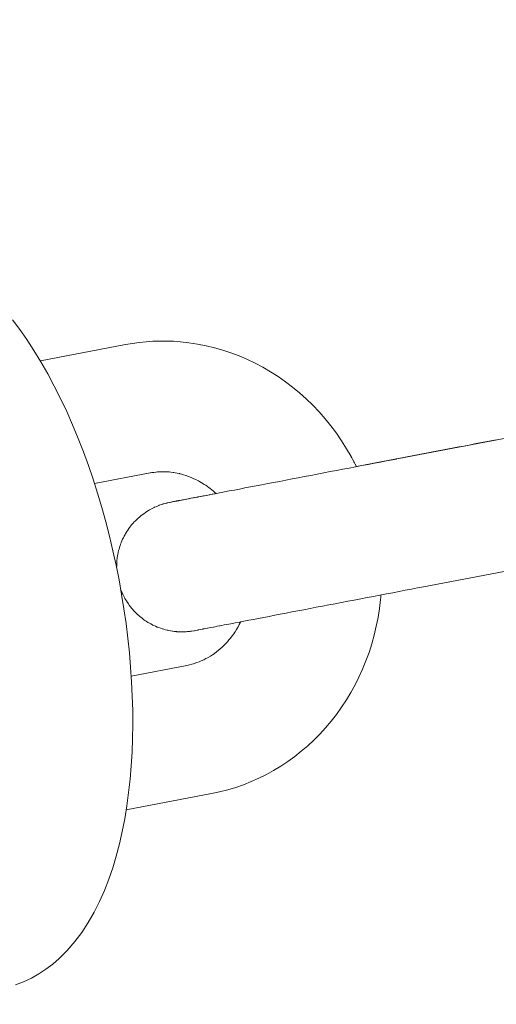
# Model space of a CAD drawing. Units: millimetres. Extents: x -1886 to 8220, y -10128 to 390.
# Drawn here: x 1693 to 1715, y -6852 to -6807 of the extents above; entities that cross this region are included whole.
import ezdxf

# ---------------------------------------------------------------- set-up
doc = ezdxf.new("R2010")
doc.units = ezdxf.units.MM
doc.header["$MEASUREMENT"] = 0
doc.layers.add('Work Layer', color=7, linetype='Continuous', lineweight=0)

# ---------------------------------------------------------------- blocks, each defined once
blk = doc.blocks.new('Block_0')
at = {"layer": 'Work Layer', "color": 252, "lineweight": 9, "true_color": 0x919090}
for points in [[(2726.876, -7771.847), (2663.057, -7653.986), (2610.711, -7529.937), (2570.3, -7401.484), (2570.3, -7401.484), (-1749.339, -3081.845), (-1749.339, -3081.845), (-1818.465, -3268.231), (-1860.129, -3464.922), (-1872.495, -3665.797), (-1872.495, -3665.797), (2559.984, -8098.276), (2559.984, -8098.276), (2596.617, -8037.903), (2630.439, -7975.756), (2660.682, -7911.694), (2660.682, -7911.694), (2726.876, -7771.847), (2726.876, -7771.847)], [(2206.658, -8532.582), (2223.033, -8517.366), (2238.787, -8501.546), (2254.63, -8485.815), (2254.63, -8485.815), (-1798.783, -4432.402), (-1798.783, -4432.402), (-1798.783, -4432.402), (-1798.783, -5139.508), (-1798.783, -5139.508), (-1798.783, -5139.508), (1870.354, -8808.644), (1870.354, -8808.644), (1961.707, -8747.832), (2048.814, -8679.869), (2130.108, -8604.197), (2130.108, -8604.197), (2206.658, -8532.582), (2206.658, -8532.582)]]:
    blk.add_open_spline(points, degree=3, knots=[0, 0, 0, 0, 1, 1, 1, 2, 2, 2, 3, 3, 3, 4, 4, 4, 5, 5, 5, 6, 6, 6, 6], dxfattribs=at)
blk = doc.blocks.new('Block_4')
at = {"layer": 'Work Layer', "color": 18, "lineweight": 9, "true_color": 0x000000}
for p, q in [((1693.87, -6822.376), (1697.789, -6821.626)), ((1710.348, -6826.859), (1719.214, -6825.162)), ((1708.396, -6827.232), (1712.875, -6826.375)), ((1696.358, -6828.009), (1698.917, -6827.519)), ((1711.476, -6832.752), (1720.342, -6831.055)), ((1698.05, -6836.849), (1700.609, -6836.359)), ((1697.816, -6843.002), (1701.737, -6842.252))]:
    blk.add_line(p, q, dxfattribs=at)
for points in [[(1692.593, -6820.489), (1692.922, -6820.929), (1693.242, -6821.386), (1693.574, -6821.894), (1693.896, -6822.42), (1694.208, -6822.966), (1694.509, -6823.529), (1694.8, -6824.109), (1695.081, -6824.705), (1695.351, -6825.316), (1695.611, -6825.942), (1695.849, -6826.553), (1696.076, -6827.176), (1696.293, -6827.81), (1696.499, -6828.453), (1696.693, -6829.104), (1696.876, -6829.762), (1697.048, -6830.428), (1697.207, -6831.098), (1697.352, -6831.762), (1697.485, -6832.429), (1697.606, -6833.098), (1697.714, -6833.769), (1697.81, -6834.439), (1697.893, -6835.109), (1697.964, -6835.778), (1698.021, -6836.443), (1698.066, -6837.109), (1698.097, -6837.769), (1698.114, -6838.425), (1698.118, -6839.073), (1698.108, -6839.714), (1698.085, -6840.347), (1698.047, -6840.971), (1697.996, -6841.585), (1697.928, -6842.206), (1697.846, -6842.815), (1697.748, -6843.411), (1697.634, -6843.994), (1697.504, -6844.563), (1697.358, -6845.117), (1697.195, -6845.656), (1697.015, -6846.18), (1696.811, -6846.704), (1696.587, -6847.212), (1696.341, -6847.702), (1696.071, -6848.172), (1695.777, -6848.621), (1695.456, -6849.047), (1695.107, -6849.449), (1694.728, -6849.825), (1694.436, -6850.077), (1694.125, -6850.312), (1693.799, -6850.528), (1693.457, -6850.722), (1693.102, -6850.893), (1692.735, -6851.039)], [(1712.875, -6826.375), (1713.108, -6826.33), (1713.345, -6826.285), (1713.585, -6826.239), (1713.829, -6826.192), (1714.075, -6826.145), (1714.324, -6826.097), (1714.575, -6826.049), (1714.827, -6826.001)]]:
    blk.add_lwpolyline(points, dxfattribs=at)
for points, knots in [([(1708.396, -6827.232), (1708.308, -6827.059), (1708.278, -6827.001), (1708.278, -6827.001), (1708.186, -6826.829), (1708.155, -6826.772), (1708.155, -6826.772), (1708.155, -6826.772), (1707.943, -6826.407), (1707.943, -6826.407), (1707.943, -6826.407), (1707.717, -6826.05), (1707.717, -6826.05), (1707.717, -6826.05), (1707.478, -6825.702), (1707.478, -6825.702), (1707.478, -6825.702), (1707.225, -6825.364), (1707.225, -6825.364), (1707.225, -6825.364), (1706.96, -6825.036), (1706.96, -6825.036), (1706.96, -6825.036), (1706.682, -6824.719), (1706.682, -6824.719), (1706.682, -6824.719), (1706.392, -6824.414), (1706.392, -6824.414), (1706.392, -6824.414), (1706.09, -6824.12), (1706.09, -6824.12), (1706.09, -6824.12), (1705.783, -6823.846), (1705.783, -6823.846), (1705.783, -6823.846), (1705.466, -6823.583), (1705.466, -6823.583), (1705.466, -6823.583), (1705.138, -6823.334), (1705.138, -6823.334), (1705.138, -6823.334), (1704.801, -6823.099), (1704.801, -6823.099), (1704.801, -6823.099), (1704.455, -6822.877), (1704.455, -6822.877), (1704.455, -6822.877), (1704.1, -6822.67), (1704.1, -6822.67), (1704.1, -6822.67), (1703.738, -6822.478), (1703.738, -6822.478), (1703.738, -6822.478), (1703.367, -6822.302), (1703.367, -6822.302), (1703.367, -6822.302), (1703.001, -6822.146), (1703.001, -6822.146), (1703.001, -6822.146), (1702.63, -6822.005), (1702.63, -6822.005), (1702.63, -6822.005), (1702.252, -6821.881), (1702.252, -6821.881), (1702.252, -6821.881), (1701.871, -6821.771), (1701.871, -6821.771), (1701.871, -6821.771), (1701.484, -6821.678), (1701.484, -6821.678), (1701.484, -6821.678), (1701.095, -6821.602), (1701.095, -6821.602), (1701.095, -6821.602), (1700.702, -6821.542), (1700.702, -6821.542), (1700.702, -6821.542), (1700.308, -6821.499), (1700.308, -6821.499), (1700.308, -6821.499), (1699.992, -6821.476), (1699.992, -6821.476), (1699.992, -6821.476), (1699.676, -6821.465), (1699.676, -6821.465), (1699.676, -6821.465), (1699.36, -6821.465), (1699.36, -6821.465), (1699.36, -6821.465), (1699.044, -6821.475), (1699.044, -6821.475), (1699.044, -6821.475), (1698.729, -6821.497), (1698.729, -6821.497), (1698.729, -6821.497), (1698.414, -6821.529), (1698.414, -6821.529), (1698.414, -6821.529), (1698.101, -6821.572), (1698.101, -6821.572), (1698.101, -6821.572), (1697.789, -6821.626), (1697.789, -6821.626)], [0, 0, 0, 0, 1, 1, 1, 2, 2, 2, 3, 3, 3, 4, 4, 4, 5, 5, 5, 6, 6, 6, 7, 7, 7, 8, 8, 8, 9, 9, 9, 10, 10, 10, 11, 11, 11, 12, 12, 12, 13, 13, 13, 14, 14, 14, 15, 15, 15, 16, 16, 16, 17, 17, 17, 18, 18, 18, 19, 19, 19, 20, 20, 20, 21, 21, 21, 22, 22, 22, 23, 23, 23, 24, 24, 24, 25, 25, 25, 26, 26, 26, 27, 27, 27, 28, 28, 28, 29, 29, 29, 30, 30, 30, 31, 31, 31, 32, 32, 32, 33, 33, 33, 34, 34, 34, 34]), ([(1699.818, -6828.874), (1699.991, -6828.841), (1700.043, -6828.831), (1700.043, -6828.831), (1700.165, -6828.807), (1700.236, -6828.794), (1700.236, -6828.794), (1700.313, -6828.779), (1700.425, -6828.758), (1700.425, -6828.758), (1700.549, -6828.734), (1700.684, -6828.708), (1700.684, -6828.708), (1700.829, -6828.681), (1700.984, -6828.651), (1700.984, -6828.651), (1701.149, -6828.619), (1701.324, -6828.586), (1701.324, -6828.586), (1701.324, -6828.586), (1701.508, -6828.551), (1701.508, -6828.551), (1701.508, -6828.551), (1701.7, -6828.514), (1701.7, -6828.514), (1701.7, -6828.514), (1701.901, -6828.475), (1701.901, -6828.475), (1701.901, -6828.475), (1702.111, -6828.435), (1702.111, -6828.435), (1702.111, -6828.435), (1702.329, -6828.393), (1702.329, -6828.393), (1702.329, -6828.393), (1702.555, -6828.35), (1702.555, -6828.35), (1702.555, -6828.35), (1702.788, -6828.306), (1702.788, -6828.306), (1702.788, -6828.306), (1703.028, -6828.26), (1703.028, -6828.26), (1703.028, -6828.26), (1703.274, -6828.213), (1703.274, -6828.213), (1703.274, -6828.213), (1703.526, -6828.164), (1703.526, -6828.164), (1703.526, -6828.164), (1703.785, -6828.115), (1703.785, -6828.115), (1703.785, -6828.115), (1704.049, -6828.064), (1704.049, -6828.064), (1704.049, -6828.064), (1704.319, -6828.013), (1704.319, -6828.013), (1704.319, -6828.013), (1704.593, -6827.96), (1704.593, -6827.96), (1704.593, -6827.96), (1704.871, -6827.907), (1704.871, -6827.907), (1704.871, -6827.907), (1705.153, -6827.853), (1705.153, -6827.853), (1705.153, -6827.853), (1705.437, -6827.799), (1705.437, -6827.799), (1705.437, -6827.799), (1705.723, -6827.744), (1705.723, -6827.744), (1705.723, -6827.744), (1706.013, -6827.688), (1706.013, -6827.688), (1706.013, -6827.688), (1706.305, -6827.632), (1706.305, -6827.632), (1706.305, -6827.632), (1706.599, -6827.576), (1706.599, -6827.576), (1706.599, -6827.576), (1706.894, -6827.52), (1706.894, -6827.52), (1706.894, -6827.52), (1707.189, -6827.463), (1707.189, -6827.463), (1707.189, -6827.463), (1707.483, -6827.407), (1707.483, -6827.407), (1707.483, -6827.407), (1707.777, -6827.351), (1707.777, -6827.351), (1707.777, -6827.351), (1708.069, -6827.295), (1708.069, -6827.295), (1708.069, -6827.295), (1708.36, -6827.239), (1708.36, -6827.239), (1708.36, -6827.239), (1708.65, -6827.184), (1708.65, -6827.184), (1708.65, -6827.184), (1708.938, -6827.129), (1708.938, -6827.129), (1708.938, -6827.129), (1709.224, -6827.074), (1709.224, -6827.074), (1709.224, -6827.074), (1709.505, -6827.02), (1709.505, -6827.02), (1709.505, -6827.02), (1709.783, -6826.967), (1709.783, -6826.967), (1709.783, -6826.967), (1710.056, -6826.915), (1710.056, -6826.915), (1710.203, -6826.887), (1710.239, -6826.88), (1710.239, -6826.88)], [0, 0, 0, 0, 1, 1, 1, 2, 2, 2, 3, 3, 3, 4, 4, 4, 5, 5, 5, 6, 6, 6, 7, 7, 7, 8, 8, 8, 9, 9, 9, 10, 10, 10, 11, 11, 11, 12, 12, 12, 13, 13, 13, 14, 14, 14, 15, 15, 15, 16, 16, 16, 17, 17, 17, 18, 18, 18, 19, 19, 19, 20, 20, 20, 21, 21, 21, 22, 22, 22, 23, 23, 23, 24, 24, 24, 25, 25, 25, 26, 26, 26, 27, 27, 27, 28, 28, 28, 29, 29, 29, 30, 30, 30, 31, 31, 31, 32, 32, 32, 33, 33, 33, 34, 34, 34, 35, 35, 35, 36, 36, 36, 37, 37, 37, 38, 38, 38, 39, 39, 39, 40, 40, 40, 40]), ([(1701.951, -6828.466), (1701.853, -6828.379), (1701.752, -6828.296), (1701.752, -6828.296), (1701.65, -6828.217), (1701.547, -6828.142), (1701.547, -6828.142), (1701.443, -6828.07), (1701.337, -6828.003), (1701.337, -6828.003), (1701.23, -6827.94), (1701.123, -6827.881), (1701.123, -6827.881), (1700.981, -6827.809), (1700.838, -6827.744), (1700.838, -6827.744), (1700.695, -6827.686), (1700.551, -6827.635), (1700.551, -6827.635), (1700.406, -6827.591), (1700.262, -6827.553), (1700.262, -6827.553), (1700.117, -6827.522), (1699.973, -6827.498), (1699.973, -6827.498), (1699.839, -6827.481), (1699.705, -6827.47), (1699.705, -6827.47), (1699.572, -6827.464), (1699.439, -6827.464), (1699.439, -6827.464), (1699.307, -6827.47), (1699.176, -6827.481), (1699.176, -6827.481), (1699.046, -6827.497), (1698.917, -6827.519), (1698.917, -6827.519)], [0, 0, 0, 0, 1, 1, 1, 2, 2, 2, 3, 3, 3, 4, 4, 4, 5, 5, 5, 6, 6, 6, 7, 7, 7, 8, 8, 8, 9, 9, 9, 10, 10, 10, 11, 11, 11, 12, 12, 12, 12]), ([(1697.377, -6831.88), (1697.379, -6831.704), (1697.381, -6831.645), (1697.381, -6831.645), (1697.397, -6831.47), (1697.404, -6831.412), (1697.404, -6831.412), (1697.423, -6831.294), (1697.446, -6831.177), (1697.446, -6831.177), (1697.475, -6831.06), (1697.508, -6830.944), (1697.508, -6830.944), (1697.545, -6830.83), (1697.587, -6830.717), (1697.587, -6830.717), (1697.633, -6830.607), (1697.684, -6830.498), (1697.684, -6830.498), (1697.739, -6830.392), (1697.798, -6830.288), (1697.798, -6830.288), (1697.862, -6830.186), (1697.929, -6830.086), (1697.929, -6830.086), (1698.001, -6829.99), (1698.076, -6829.896), (1698.076, -6829.896), (1698.155, -6829.805), (1698.237, -6829.718), (1698.237, -6829.718), (1698.411, -6829.555), (1698.504, -6829.478), (1698.504, -6829.478), (1698.599, -6829.405), (1698.697, -6829.335), (1698.697, -6829.335), (1698.798, -6829.27), (1698.902, -6829.209), (1698.902, -6829.209), (1699.06, -6829.126), (1699.113, -6829.1), (1699.113, -6829.1), (1699.277, -6829.03), (1699.332, -6829.009), (1699.332, -6829.009), (1699.501, -6828.952), (1699.529, -6828.943), (1699.529, -6828.943), (1699.696, -6828.9), (1699.707, -6828.897), (1699.707, -6828.897), (1699.875, -6828.863), (1699.894, -6828.859), (1699.894, -6828.859), (1700.065, -6828.826), (1700.15, -6828.81), (1700.15, -6828.81), (1700.247, -6828.792), (1700.356, -6828.771), (1700.356, -6828.771), (1700.476, -6828.748), (1700.607, -6828.723), (1700.607, -6828.723), (1700.749, -6828.695), (1700.902, -6828.666), (1700.902, -6828.666), (1701.016, -6828.645), (1701.134, -6828.622), (1701.134, -6828.622), (1701.259, -6828.598), (1701.388, -6828.573), (1701.388, -6828.573), (1701.522, -6828.548), (1701.66, -6828.521), (1701.66, -6828.521), (1701.804, -6828.494), (1701.951, -6828.465), (1701.951, -6828.465)], [0, 0, 0, 0, 1, 1, 1, 2, 2, 2, 3, 3, 3, 4, 4, 4, 5, 5, 5, 6, 6, 6, 7, 7, 7, 8, 8, 8, 9, 9, 9, 10, 10, 10, 11, 11, 11, 12, 12, 12, 13, 13, 13, 14, 14, 14, 15, 15, 15, 16, 16, 16, 17, 17, 17, 18, 18, 18, 19, 19, 19, 20, 20, 20, 21, 21, 21, 22, 22, 22, 23, 23, 23, 24, 24, 24, 25, 25, 25, 26, 26, 26, 26]), ([(1711.476, -6832.752), (1711.476, -6832.752), (1711.204, -6832.804), (1711.204, -6832.804), (1711.204, -6832.804), (1710.926, -6832.857), (1710.926, -6832.857), (1710.926, -6832.857), (1710.643, -6832.911), (1710.643, -6832.911), (1710.643, -6832.911), (1710.356, -6832.966), (1710.356, -6832.966), (1710.356, -6832.966), (1710.065, -6833.022), (1710.065, -6833.022), (1710.065, -6833.022), (1709.773, -6833.078), (1709.773, -6833.078), (1709.773, -6833.078), (1709.478, -6833.134), (1709.478, -6833.134), (1709.478, -6833.134), (1709.182, -6833.191), (1709.182, -6833.191), (1709.182, -6833.191), (1708.889, -6833.247), (1708.889, -6833.247), (1708.889, -6833.247), (1708.596, -6833.303), (1708.596, -6833.303), (1708.596, -6833.303), (1708.301, -6833.359), (1708.301, -6833.359), (1708.301, -6833.359), (1708.006, -6833.416), (1708.006, -6833.416), (1708.006, -6833.416), (1707.711, -6833.472), (1707.711, -6833.472), (1707.711, -6833.472), (1707.418, -6833.528), (1707.418, -6833.528), (1707.418, -6833.528), (1707.127, -6833.584), (1707.127, -6833.584), (1707.127, -6833.584), (1706.838, -6833.64), (1706.838, -6833.64), (1706.838, -6833.64), (1706.551, -6833.694), (1706.551, -6833.694), (1706.551, -6833.694), (1706.267, -6833.749), (1706.267, -6833.749), (1706.267, -6833.749), (1705.985, -6833.803), (1705.985, -6833.803), (1705.985, -6833.803), (1705.707, -6833.856), (1705.707, -6833.856), (1705.707, -6833.856), (1705.433, -6833.908), (1705.433, -6833.908), (1705.433, -6833.908), (1705.163, -6833.96), (1705.163, -6833.96), (1705.163, -6833.96), (1704.899, -6834.01), (1704.899, -6834.01), (1704.899, -6834.01), (1704.642, -6834.06), (1704.642, -6834.06), (1704.642, -6834.06), (1704.39, -6834.108), (1704.39, -6834.108), (1704.39, -6834.108), (1704.144, -6834.155), (1704.144, -6834.155), (1704.144, -6834.155), (1703.904, -6834.201), (1703.904, -6834.201), (1703.904, -6834.201), (1703.671, -6834.246), (1703.671, -6834.246), (1703.671, -6834.246), (1703.445, -6834.289), (1703.445, -6834.289), (1703.445, -6834.289), (1703.227, -6834.33), (1703.227, -6834.33), (1703.227, -6834.33), (1703.018, -6834.371), (1703.018, -6834.371), (1703.018, -6834.371), (1702.817, -6834.409), (1702.817, -6834.409), (1702.817, -6834.409), (1702.626, -6834.446), (1702.626, -6834.446), (1702.626, -6834.446), (1702.443, -6834.48), (1702.443, -6834.48), (1702.27, -6834.514), (1702.105, -6834.545), (1702.105, -6834.545), (1701.951, -6834.575), (1701.807, -6834.602), (1701.807, -6834.602), (1701.673, -6834.628), (1701.551, -6834.651), (1701.551, -6834.651), (1701.439, -6834.673), (1701.338, -6834.692), (1701.338, -6834.692), (1701.17, -6834.724), (1701.102, -6834.737), (1701.102, -6834.737), (1700.926, -6834.771), (1700.925, -6834.771), (1700.925, -6834.771), (1700.758, -6834.797), (1700.736, -6834.8), (1700.736, -6834.8), (1700.585, -6834.814), (1700.52, -6834.818), (1700.52, -6834.818), (1700.39, -6834.821), (1700.325, -6834.821), (1700.325, -6834.821), (1700.195, -6834.816), (1700.13, -6834.811), (1700.13, -6834.811), (1700.065, -6834.805), (1699.945, -6834.79), (1699.945, -6834.79), (1699.825, -6834.77), (1699.706, -6834.745), (1699.706, -6834.745), (1699.588, -6834.716), (1699.471, -6834.682), (1699.471, -6834.682), (1699.356, -6834.643), (1699.243, -6834.599), (1699.243, -6834.599), (1699.132, -6834.551), (1699.024, -6834.499), (1699.024, -6834.499), (1698.918, -6834.443), (1698.814, -6834.383), (1698.814, -6834.383), (1698.713, -6834.318), (1698.614, -6834.249), (1698.614, -6834.249), (1698.519, -6834.177), (1698.426, -6834.101), (1698.426, -6834.101), (1698.25, -6833.938), (1698.168, -6833.852), (1698.168, -6833.852), (1698.088, -6833.762), (1698.012, -6833.668), (1698.012, -6833.668), (1697.94, -6833.572), (1697.872, -6833.473), (1697.872, -6833.473), (1697.808, -6833.372), (1697.748, -6833.268), (1697.748, -6833.268), (1697.674, -6833.124), (1697.651, -6833.075), (1697.651, -6833.075), (1697.587, -6832.925), (1697.567, -6832.874), (1697.567, -6832.874)], [0, 0, 0, 0, 1, 1, 1, 2, 2, 2, 3, 3, 3, 4, 4, 4, 5, 5, 5, 6, 6, 6, 7, 7, 7, 8, 8, 8, 9, 9, 9, 10, 10, 10, 11, 11, 11, 12, 12, 12, 13, 13, 13, 14, 14, 14, 15, 15, 15, 16, 16, 16, 17, 17, 17, 18, 18, 18, 19, 19, 19, 20, 20, 20, 21, 21, 21, 22, 22, 22, 23, 23, 23, 24, 24, 24, 25, 25, 25, 26, 26, 26, 27, 27, 27, 28, 28, 28, 29, 29, 29, 30, 30, 30, 31, 31, 31, 32, 32, 32, 33, 33, 33, 34, 34, 34, 35, 35, 35, 36, 36, 36, 37, 37, 37, 38, 38, 38, 39, 39, 39, 40, 40, 40, 41, 41, 41, 42, 42, 42, 43, 43, 43, 44, 44, 44, 45, 45, 45, 46, 46, 46, 47, 47, 47, 48, 48, 48, 49, 49, 49, 50, 50, 50, 51, 51, 51, 52, 52, 52, 53, 53, 53, 54, 54, 54, 55, 55, 55, 56, 56, 56, 57, 57, 57, 58, 58, 58, 58]), ([(1701.737, -6842.252), (1701.737, -6842.252), (1702.111, -6842.172), (1702.111, -6842.172), (1702.111, -6842.172), (1702.482, -6842.076), (1702.482, -6842.076), (1702.482, -6842.076), (1702.848, -6841.965), (1702.848, -6841.965), (1702.848, -6841.965), (1703.209, -6841.839), (1703.209, -6841.839), (1703.209, -6841.839), (1703.565, -6841.698), (1703.565, -6841.698), (1703.565, -6841.698), (1703.914, -6841.542), (1703.914, -6841.542), (1703.914, -6841.542), (1704.257, -6841.372), (1704.257, -6841.372), (1704.257, -6841.372), (1704.592, -6841.188), (1704.592, -6841.188), (1704.592, -6841.188), (1704.924, -6840.988), (1704.924, -6840.988), (1704.924, -6840.988), (1705.247, -6840.774), (1705.247, -6840.774), (1705.247, -6840.774), (1705.561, -6840.547), (1705.561, -6840.547), (1705.561, -6840.547), (1705.865, -6840.307), (1705.865, -6840.307), (1705.865, -6840.307), (1706.16, -6840.055), (1706.16, -6840.055), (1706.16, -6840.055), (1706.444, -6839.791), (1706.444, -6839.791), (1706.444, -6839.791), (1706.717, -6839.516), (1706.717, -6839.516), (1706.717, -6839.516), (1706.98, -6839.23), (1706.98, -6839.23), (1706.98, -6839.23), (1707.238, -6838.925), (1707.238, -6838.925), (1707.238, -6838.925), (1707.483, -6838.61), (1707.483, -6838.61), (1707.483, -6838.61), (1707.716, -6838.284), (1707.716, -6838.284), (1707.716, -6838.284), (1707.936, -6837.95), (1707.936, -6837.95), (1707.936, -6837.95), (1708.143, -6837.607), (1708.143, -6837.607), (1708.143, -6837.607), (1708.336, -6837.257), (1708.336, -6837.257), (1708.336, -6837.257), (1708.515, -6836.899), (1708.515, -6836.899), (1708.515, -6836.899), (1708.681, -6836.534), (1708.681, -6836.534), (1708.681, -6836.534), (1708.837, -6836.151), (1708.837, -6836.151), (1708.837, -6836.151), (1708.978, -6835.762), (1708.978, -6835.762), (1708.978, -6835.762), (1709.104, -6835.368), (1709.104, -6835.368), (1709.104, -6835.368), (1709.215, -6834.969), (1709.215, -6834.969), (1709.215, -6834.969), (1709.31, -6834.565), (1709.31, -6834.565), (1709.31, -6834.565), (1709.391, -6834.159), (1709.391, -6834.159), (1709.391, -6834.159), (1709.455, -6833.749), (1709.455, -6833.749), (1709.455, -6833.749), (1709.505, -6833.337), (1709.505, -6833.337), (1709.519, -6833.178), (1709.522, -6833.152), (1709.522, -6833.152)], [0, 0, 0, 0, 1, 1, 1, 2, 2, 2, 3, 3, 3, 4, 4, 4, 5, 5, 5, 6, 6, 6, 7, 7, 7, 8, 8, 8, 9, 9, 9, 10, 10, 10, 11, 11, 11, 12, 12, 12, 13, 13, 13, 14, 14, 14, 15, 15, 15, 16, 16, 16, 17, 17, 17, 18, 18, 18, 19, 19, 19, 20, 20, 20, 21, 21, 21, 22, 22, 22, 23, 23, 23, 24, 24, 24, 25, 25, 25, 26, 26, 26, 27, 27, 27, 28, 28, 28, 29, 29, 29, 30, 30, 30, 31, 31, 31, 32, 32, 32, 33, 33, 33, 33]), ([(1700.609, -6836.359), (1700.776, -6836.322), (1700.94, -6836.276), (1700.94, -6836.276), (1701.103, -6836.221), (1701.263, -6836.157), (1701.263, -6836.157), (1701.421, -6836.084), (1701.576, -6836.001), (1701.576, -6836.001), (1701.729, -6835.909), (1701.878, -6835.808), (1701.878, -6835.808), (1702.009, -6835.709), (1702.137, -6835.603), (1702.137, -6835.603), (1702.261, -6835.489), (1702.382, -6835.368), (1702.382, -6835.368), (1702.499, -6835.239), (1702.611, -6835.104), (1702.611, -6835.104), (1702.719, -6834.961), (1702.821, -6834.812), (1702.821, -6834.812), (1702.923, -6834.648), (1702.956, -6834.591), (1702.956, -6834.591), (1703.049, -6834.418), (1703.079, -6834.359), (1703.079, -6834.359)], [0, 0, 0, 0, 1, 1, 1, 2, 2, 2, 3, 3, 3, 4, 4, 4, 5, 5, 5, 6, 6, 6, 7, 7, 7, 8, 8, 8, 9, 9, 9, 10, 10, 10, 10])]:
    blk.add_open_spline(points, degree=3, knots=knots, dxfattribs=at)

msp = doc.modelspace()

# ---------------------------------------------------------------- linework, layer by layer
at = {"layer": 'Work Layer', "color": 252, "lineweight": 9, "true_color": 0x919090}
msp.add_open_spline([(2525.673, -7237.599), (2525.673, -7237.599), (2470.035, -6992.894), (2470.035, -6992.894), (2435.343, -6840.276), (2417.807, -6684.282), (2417.773, -6527.806), (2417.773, -6527.806), (2417.032, -3498.051), (2417.032, -3497.879), (2417.032, -3349.498), (2432.759, -3201.532), (2463.954, -3056.424), (2463.954, -3056.424), (2513.891, -2824.19), (2513.891, -2824.19), (2594.506, -2449.329), (2776.218, -2103.649), (3039.337, -1824.699), (3039.337, -1824.699), (3377.077, -1466.65), (3377.077, -1466.65), (3772.953, -1046.969), (4324.048, -808.672), (4900.981, -807.638), (5240.03, -807.031), (5570.165, -888.99), (5865.65, -1041.106), (5818.091, -1013.838), (5769.722, -987.89), (5719.975, -964.442), (5719.975, -964.442), (5265.945, -751.365), (5265.945, -751.365), (4913.168, -480.782), (4477.841, -330.148), (4024.522, -330.148), (4024.522, -330.148), (4015.703, -330.148), (4015.703, -330.148), (3834.375, -330.852), (3655.871, -355.9), (3484.771, -402.82), (3484.771, -402.82), (2126.576, -402.82), (2126.576, -402.82), (1955.127, -355.9), (1776.977, -330.852), (1595.644, -330.148), (1595.644, -330.148), (1586.825, -330.148), (1586.825, -330.148), (1133.51, -330.148), (698.179, -480.782), (345.402, -751.365), (345.402, -751.365), (-108.623, -964.442), (-108.623, -964.442), (-351.688, -1079.094), (-569.702, -1239.961), (-749.975, -1438.222), (-749.975, -1438.222), (-801.126, -1485.846), (-801.126, -1485.846), (-990.568, -1662.235), (-1144.731, -1872.844), (-1255.504, -2106.736), (-1255.504, -2106.736), (-1480.576, -2582.986), (-1480.576, -2582.986), (-1736.34, -2931.178), (-1876.745, -3354.158), (-1876.745, -3790.897), (-1876.745, -3816.649), (-1876.039, -3842.754), (-1875.333, -3868.508), (-1868.985, -4032.902), (-1842.88, -4193.769), (-1798.783, -4348.992), (-1798.783, -4348.992), (-1798.783, -5669.792), (-1798.783, -5669.792), (-1842.88, -5824.662), (-1868.985, -5985.879), (-1875.333, -6149.922), (-1876.039, -6176.027), (-1876.745, -6201.781), (-1876.745, -6227.533), (-1876.745, -6664.272), (-1736.34, -7087.253), (-1480.576, -7435.444), (-1480.576, -7435.444), (-1255.504, -7911.694), (-1255.504, -7911.694), (-1144.731, -8145.586), (-990.568, -8356.546), (-801.126, -8532.582), (-801.126, -8532.582), (-724.572, -8604.197), (-724.572, -8604.197), (-347.101, -8955.564), (149.608, -9151.003), (665.373, -9151.003), (665.373, -9151.003), (740.158, -9151.003), (740.158, -9151.003), (1255.923, -9151.003), (1752.633, -8955.564), (2130.108, -8604.197), (2130.108, -8604.197), (2206.658, -8532.582), (2206.658, -8532.582), (2396.099, -8356.546), (2550.263, -8145.586), (2660.682, -7911.694), (2660.682, -7911.694), (2726.876, -7771.847), (2726.876, -7771.847), (2636.274, -7604.523), (2568.263, -7424.93), (2525.673, -7237.599)], degree=3, knots=[0, 0, 0, 0, 1, 1, 1, 2, 2, 2, 3, 3, 3, 4, 4, 4, 5, 5, 5, 6, 6, 6, 7, 7, 7, 8, 8, 8, 9, 9, 9, 10, 10, 10, 11, 11, 11, 12, 12, 12, 13, 13, 13, 14, 14, 14, 15, 15, 15, 16, 16, 16, 17, 17, 17, 18, 18, 18, 19, 19, 19, 20, 20, 20, 21, 21, 21, 22, 22, 22, 23, 23, 23, 24, 24, 24, 25, 25, 25, 26, 26, 26, 27, 27, 27, 28, 28, 28, 29, 29, 29, 30, 30, 30, 31, 31, 31, 32, 32, 32, 33, 33, 33, 34, 34, 34, 35, 35, 35, 36, 36, 36, 37, 37, 37, 38, 38, 38, 39, 39, 39, 40, 40, 40, 40], dxfattribs=at)
at = {"layer": 'Work Layer', "color": 240, "lineweight": 9, "true_color": 0xed1c24}
msp.add_open_spline([(7392.491, -3497.386), (7392.491, -3497.386), (7392.491, -6517.165), (7392.491, -6517.165), (7392.491, -6666.389), (7376.264, -6815.26), (7344.867, -6960.958), (7344.867, -6960.958), (7295.126, -7191.676), (7295.126, -7191.676), (7214.692, -7563.856), (7034.423, -7907.108), (6773.719, -8184.744), (6773.719, -8184.744), (6435.758, -8544.931), (6435.758, -8544.931), (6044.881, -8961.208), (5501.603, -9200.392), (4930.809, -9207.446), (4823.916, -9208.859), (4717.732, -9201.803), (4612.956, -9186.987), (4366.364, -9308.693), (4090.139, -9376.075), (3800.509, -9376.075), (3800.509, -9376.075), (1804.492, -9376.075), (1804.492, -9376.075), (1482.406, -9376.075), (1176.548, -9292.467), (909.495, -9143.593), (853.403, -9148.533), (796.606, -9151.003), (739.809, -9151.003), (739.809, -9151.003), (665.373, -9151.003), (665.373, -9151.003), (149.61, -9151.003), (-347.099, -8955.564), (-724.925, -8604.197), (-724.925, -8604.197), (-801.477, -8532.582), (-801.477, -8532.582), (-990.919, -8356.546), (-1144.731, -8145.586), (-1255.502, -7911.694), (-1255.502, -7911.694), (-1480.927, -7435.444), (-1480.927, -7435.444), (-1736.691, -7087.253), (-1876.745, -6664.272), (-1876.745, -6227.533), (-1876.745, -6201.781), (-1876.392, -6176.027), (-1875.333, -6149.922), (-1868.983, -5985.879), (-1843.231, -5824.662), (-1799.134, -5669.792), (-1799.134, -5669.792), (-1799.134, -4348.992), (-1799.134, -4348.992), (-1843.231, -4193.769), (-1868.983, -4032.902), (-1875.333, -3868.508), (-1876.392, -3842.754), (-1876.745, -3816.649), (-1876.745, -3790.897), (-1876.745, -3354.158), (-1736.691, -2931.178), (-1480.927, -2582.986), (-1480.927, -2582.986), (-1255.502, -2106.736), (-1255.502, -2106.736), (-1144.731, -1872.844), (-990.919, -1662.235), (-801.477, -1485.846), (-801.477, -1485.846), (-750.324, -1438.222), (-750.324, -1438.222), (-570.055, -1239.961), (-352.039, -1079.094), (-108.621, -964.442), (-108.621, -964.442), (345.051, -751.365), (345.051, -751.365), (697.828, -480.782), (1133.508, -330.148), (1586.476, -330.148), (1586.476, -330.148), (1595.648, -330.148), (1595.648, -330.148), (1776.974, -330.852), (1955.129, -355.9), (2126.225, -402.82), (2126.225, -402.82), (3484.773, -402.82), (3484.773, -402.82), (3655.869, -355.9), (3834.022, -330.852), (4015.35, -330.148), (4015.35, -330.148), (4024.522, -330.148), (4024.522, -330.148), (4477.49, -330.148), (4913.17, -480.782), (5265.948, -751.365), (5265.948, -751.365), (5719.972, -964.442), (5719.972, -964.442), (5770.772, -988.43), (5820.866, -1014.535), (5869.197, -1042.757), (6075.22, -1148.944), (6264.308, -1289.702), (6426.938, -1461.153), (6426.938, -1461.153), (6764.547, -1816.401), (6764.547, -1816.401), (7030.543, -2096.504), (7213.985, -2444.345), (7295.126, -2822.168), (7295.126, -2822.168), (7345.573, -3056.766), (7345.573, -3056.766), (7376.618, -3201.758), (7392.491, -3349.218), (7392.491, -3497.386)], degree=3, knots=[0, 0, 0, 0, 1, 1, 1, 2, 2, 2, 3, 3, 3, 4, 4, 4, 5, 5, 5, 6, 6, 6, 7, 7, 7, 8, 8, 8, 9, 9, 9, 10, 10, 10, 11, 11, 11, 12, 12, 12, 13, 13, 13, 14, 14, 14, 15, 15, 15, 16, 16, 16, 17, 17, 17, 18, 18, 18, 19, 19, 19, 20, 20, 20, 21, 21, 21, 22, 22, 22, 23, 23, 23, 24, 24, 24, 25, 25, 25, 26, 26, 26, 27, 27, 27, 28, 28, 28, 29, 29, 29, 30, 30, 30, 31, 31, 31, 32, 32, 32, 33, 33, 33, 34, 34, 34, 35, 35, 35, 36, 36, 36, 37, 37, 37, 38, 38, 38, 39, 39, 39, 40, 40, 40, 41, 41, 41, 42, 42, 42, 42], dxfattribs=at)

# ---------------------------------------------------------------- block references
at = {"layer": 'Work Layer'}
for name in ['Block_0', 'Block_4']:
    msp.add_blockref(name, (0, 0), dxfattribs=at)

doc.saveas('drawing.dxf')
